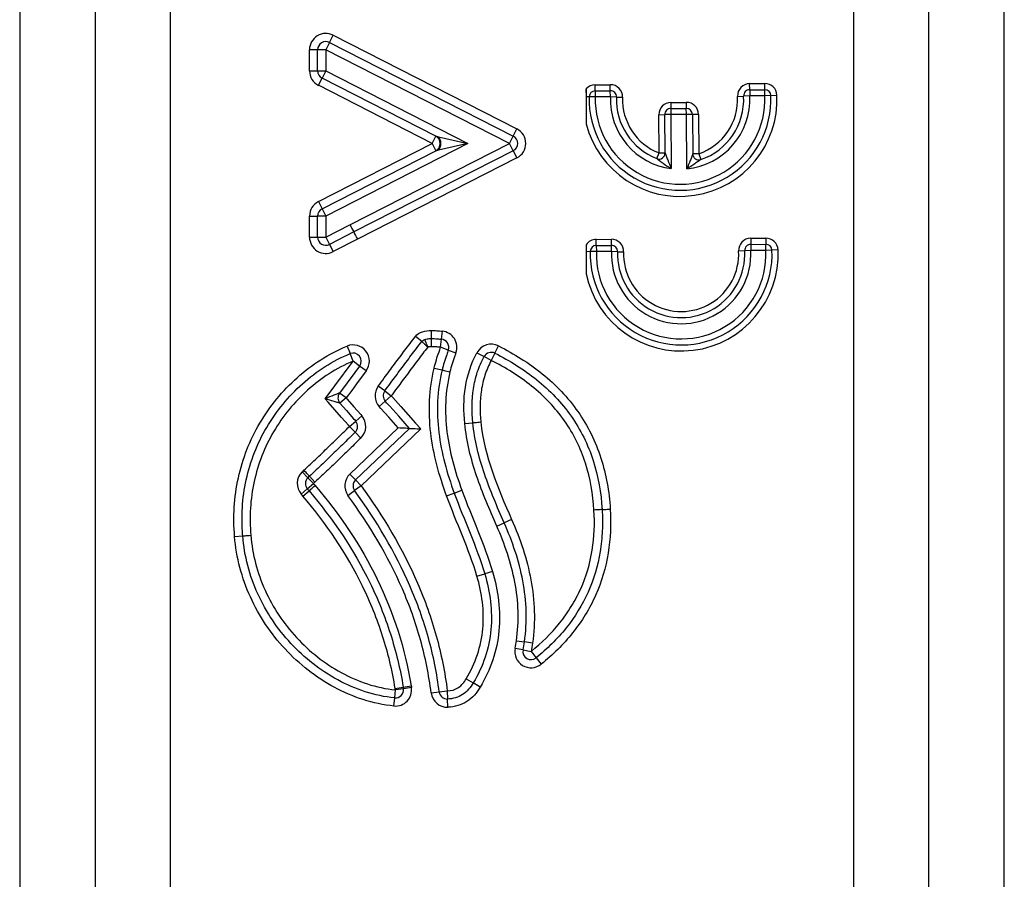
# Model space of a CAD drawing. Units: millimetres. Extents: x 75 to 4223, y 25 to 1460.
# Drawn here: x 295 to 319, y 1193 to 1214 of the extents above; entities that cross this region are included whole.
import ezdxf

# ---------------------------------------------------------------- set-up
doc = ezdxf.new("R2010")
doc.units = ezdxf.units.MM
doc.header["$LTSCALE"] = 5
doc.linetypes.add('SLD-Сплошная', pattern=[0])

msp = doc.modelspace()

# ---------------------------------------------------------------- linework, layer by layer
at = {"color": 7, "linetype": 'SLD-Сплошная'}
for p, q in [((296.523, 1278.529), (296.523, 1174.974)), ((298.377, 1174.86), (298.377, 1278.643)), ((315.199, 1278.643), (315.199, 1174.86)), ((317.053, 1174.974), (317.053, 1278.529)), ((294.661, 1261.964), (294.661, 1191.54)), ((318.916, 1191.54), (318.916, 1261.964)), ((302.291, 1213.421), (302.382, 1213.599)), ((302.382, 1213.599), (306.909, 1211.29)), ((302.291, 1213.421), (302.2, 1213.243)), ((302.291, 1213.421), (306.819, 1211.112)), ((301.8, 1212.721), (301.8, 1213.243)), ((302, 1213.243), (301.8, 1213.243)), ((302.2, 1213.243), (302, 1213.243)), ((302, 1212.721), (302, 1213.243)), ((302.2, 1213.243), (302.2, 1212.721)), ((306.728, 1210.934), (302.2, 1213.243)), ((301.8, 1212.721), (302, 1212.721)), ((302, 1212.721), (302.2, 1212.721)), ((302.018, 1212.365), (302.109, 1212.543)), ((302.2, 1212.721), (302.109, 1212.543)), ((304.912, 1211.112), (302.109, 1212.543)), ((302.2, 1212.721), (305.701, 1210.933)), ((304.821, 1210.933), (302.018, 1212.365)), ((308.616, 1212.188), (308.616, 1212.279)), ((308.837, 1212.378), (309.209, 1212.381)), ((308.838, 1212.228), (308.837, 1212.378)), ((309.21, 1212.231), (309.209, 1212.381)), ((312.642, 1212.406), (313.014, 1212.408)), ((312.643, 1212.256), (312.642, 1212.406)), ((313.015, 1212.258), (313.014, 1212.408)), ((308.689, 1212.083), (308.616, 1212.085)), ((308.839, 1212.078), (308.689, 1212.083)), ((308.838, 1212.228), (309.21, 1212.231)), ((308.838, 1212.228), (308.839, 1212.078)), ((309.211, 1212.081), (308.839, 1212.078)), ((309.211, 1212.081), (309.21, 1212.231)), ((309.361, 1212.076), (309.211, 1212.081)), ((309.361, 1212.076), (309.511, 1212.07)), ((312.344, 1212.091), (312.494, 1212.098)), ((312.644, 1212.106), (312.494, 1212.098)), ((312.643, 1212.256), (313.015, 1212.258)), ((312.643, 1212.256), (312.644, 1212.106)), ((313.016, 1212.108), (312.644, 1212.106)), ((313.016, 1212.108), (313.015, 1212.258)), ((313.166, 1212.115), (313.016, 1212.108)), ((313.166, 1212.115), (313.316, 1212.121)), ((310.701, 1211.944), (311.081, 1211.946)), ((310.701, 1211.944), (310.702, 1211.794)), ((310.702, 1211.794), (311.082, 1211.796)), ((310.702, 1211.794), (310.704, 1211.644)), ((311.081, 1211.946), (311.082, 1211.796)), ((311.084, 1211.646), (311.082, 1211.796)), ((310.404, 1211.642), (310.554, 1211.643)), ((310.41, 1210.699), (310.404, 1211.642)), ((310.704, 1211.644), (310.554, 1211.643)), ((310.56, 1210.7), (310.554, 1211.643)), ((311.084, 1211.646), (310.704, 1211.644)), ((310.704, 1211.644), (310.713, 1210.315)), ((311.234, 1211.648), (311.084, 1211.646)), ((311.093, 1210.309), (311.084, 1211.646)), ((311.384, 1211.649), (311.234, 1211.648)), ((311.234, 1211.648), (311.24, 1210.678)), ((311.384, 1211.649), (311.39, 1210.679)), ((304.821, 1210.933), (304.912, 1211.112)), ((304.978, 1211.097), (305.701, 1210.933)), ((306.728, 1210.934), (306.819, 1211.112)), ((306.819, 1211.112), (306.909, 1211.29)), ((302.018, 1209.502), (304.821, 1210.933)), ((305.701, 1210.933), (302.2, 1209.146)), ((302.797, 1208.931), (306.728, 1210.934)), ((304.821, 1210.933), (304.912, 1210.755)), ((305.701, 1210.933), (304.978, 1210.77)), ((306.819, 1210.755), (306.728, 1210.934)), ((302.109, 1209.324), (304.912, 1210.755)), ((306.819, 1210.755), (302.888, 1208.753)), ((306.909, 1210.577), (302.979, 1208.575)), ((306.819, 1210.755), (306.909, 1210.577)), ((310.356, 1210.56), (310.41, 1210.699)), ((310.41, 1210.699), (310.56, 1210.7)), ((311.39, 1210.679), (311.24, 1210.678)), ((311.39, 1210.679), (311.439, 1210.537)), ((302.018, 1209.502), (302.109, 1209.324)), ((301.8, 1209.146), (302, 1209.146)), ((301.8, 1208.625), (301.8, 1209.146)), ((302.2, 1209.146), (302, 1209.146)), ((302, 1208.625), (302, 1209.146)), ((302.109, 1209.324), (302.2, 1209.146)), ((302.2, 1209.146), (302.2, 1208.625)), ((302.2, 1208.625), (302.797, 1208.931)), ((302.888, 1208.753), (302.291, 1208.447)), ((301.8, 1208.625), (302, 1208.625)), ((302, 1208.625), (302.2, 1208.625)), ((302.2, 1208.625), (302.291, 1208.447)), ((302.291, 1208.447), (302.382, 1208.269)), ((302.979, 1208.575), (302.382, 1208.269)), ((308.864, 1208.57), (309.236, 1208.573)), ((308.865, 1208.42), (308.864, 1208.57)), ((308.865, 1208.42), (309.237, 1208.423)), ((308.865, 1208.42), (308.866, 1208.271)), ((309.237, 1208.423), (309.236, 1208.573)), ((309.238, 1208.273), (309.237, 1208.423)), ((312.669, 1208.598), (313.041, 1208.6)), ((312.669, 1208.598), (312.67, 1208.448)), ((312.67, 1208.448), (313.042, 1208.45)), ((312.67, 1208.448), (312.671, 1208.298)), ((313.041, 1208.6), (313.042, 1208.45)), ((313.043, 1208.3), (313.042, 1208.45)), ((308.616, 1208.278), (308.716, 1208.275)), ((308.866, 1208.271), (308.716, 1208.275)), ((309.238, 1208.273), (308.866, 1208.271)), ((309.388, 1208.268), (309.238, 1208.273)), ((309.388, 1208.268), (309.538, 1208.262)), ((312.521, 1208.29), (312.372, 1208.283)), ((312.671, 1208.298), (312.521, 1208.29)), ((313.043, 1208.3), (312.671, 1208.298)), ((313.193, 1208.307), (313.043, 1208.3)), ((313.343, 1208.313), (313.193, 1208.307)), ((304.798, 1206.328), (304.796, 1206.128)), ((305.051, 1206.11), (305.073, 1206.309)), ((305.03, 1205.912), (305.051, 1206.11)), ((302.724, 1205.942), (302.8, 1205.756)), ((302.875, 1205.571), (302.8, 1205.756)), ((305.219, 1205.845), (305.03, 1205.912)), ((305.219, 1205.845), (305.407, 1205.779)), ((305.925, 1205.778), (306.101, 1205.683)), ((306.367, 1205.767), (306.277, 1205.589)), ((306.367, 1205.767), (306.456, 1205.946)), ((303.035, 1205.452), (302.875, 1205.571)), ((306.277, 1205.589), (306.101, 1205.683)), ((303.196, 1205.333), (303.035, 1205.452)), ((304.87, 1205.401), (305.064, 1205.354)), ((302.701, 1204.667), (302.54, 1204.786)), ((303.653, 1204.837), (303.492, 1204.956)), ((303.653, 1204.837), (303.814, 1204.718)), ((302.701, 1204.667), (302.551, 1204.535)), ((303.664, 1204.584), (303.515, 1204.451)), ((303.814, 1204.718), (303.664, 1204.584)), ((302.786, 1203.964), (302.937, 1204.096)), ((302.937, 1204.096), (303.087, 1204.228)), ((305.624, 1204.035), (305.823, 1204.055)), ((302.926, 1203.82), (302.786, 1203.964)), ((302.795, 1202.79), (303.985, 1203.926)), ((302.926, 1203.82), (303.065, 1203.677)), ((302.933, 1202.646), (304.263, 1203.914)), ((304.541, 1203.903), (303.071, 1202.501)), ((301.621, 1202.845), (301.759, 1202.7)), ((301.759, 1202.7), (301.897, 1202.556)), ((301.798, 1202.737), (301.934, 1202.59)), ((302.795, 1202.79), (302.933, 1202.646)), ((302.933, 1202.646), (303.071, 1202.501)), ((301.595, 1202.293), (301.746, 1202.424)), ((301.635, 1202.247), (301.788, 1202.377)), ((301.746, 1202.424), (301.897, 1202.556)), ((302.747, 1202.266), (302.909, 1202.383)), ((303.071, 1202.501), (302.909, 1202.383)), ((305.365, 1202.322), (305.553, 1202.391)), ((305.177, 1202.254), (305.365, 1202.322)), ((306.779, 1201.67), (306.596, 1201.589)), ((306.413, 1201.509), (306.596, 1201.589)), ((299.955, 1201.251), (300.155, 1201.267)), ((306.308, 1200.39), (306.116, 1200.333)), ((305.924, 1200.276), (306.116, 1200.333)), ((307.061, 1198.459), (306.864, 1198.498)), ((306.897, 1198.686), (307.095, 1198.658)), ((307.061, 1198.459), (307.257, 1198.42)), ((307.293, 1198.629), (307.095, 1198.658)), ((307.257, 1198.42), (307.383, 1198.264)), ((307.383, 1198.264), (307.509, 1198.109)), ((305.662, 1197.751), (305.834, 1197.648)), ((303.911, 1197.512), (304.108, 1197.545)), ((304.114, 1197.504), (303.916, 1197.477)), ((304.108, 1197.545), (304.305, 1197.577)), ((304.312, 1197.53), (304.114, 1197.504)), ((306.006, 1197.546), (305.834, 1197.648)), ((303.88, 1197.078), (303.898, 1197.278)), ((303.898, 1197.278), (303.916, 1197.477)), ((304.797, 1197.399), (304.995, 1197.424)), ((304.995, 1197.424), (305.194, 1197.449)), ((305.194, 1197.449), (305.202, 1197.249)), ((305.21, 1197.049), (305.202, 1197.249))]:
    msp.add_line(p, q, dxfattribs=at)
at = {"color": 7, "linetype": 'SLD-Сплошная', "flags": 128}
for points in [[(302.187, 1204.646), (302.425, 1204.967), (302.875, 1205.571)], [(303.035, 1205.452), (302.914, 1205.289), (302.54, 1204.786)], [(303.196, 1205.333), (302.957, 1205.011), (302.839, 1204.852), (302.701, 1204.667)], [(305.064, 1205.354), (305.068, 1205.353), (305.079, 1205.35), (305.097, 1205.346), (305.121, 1205.34), (305.151, 1205.333), (305.184, 1205.325), (305.221, 1205.316), (305.259, 1205.307)], [(302.786, 1203.964), (302.763, 1203.991), (302.592, 1204.185), (302.427, 1204.372), (302.263, 1204.559), (302.187, 1204.646)], [(302.551, 1204.535), (302.708, 1204.356), (302.885, 1204.154), (302.913, 1204.123), (302.937, 1204.096)], [(302.701, 1204.667), (302.728, 1204.636), (302.892, 1204.449), (303.063, 1204.255), (303.087, 1204.228)], [(304.263, 1203.914), (303.997, 1204.213), (303.776, 1204.459), (303.705, 1204.539), (303.664, 1204.584)], [(303.814, 1204.718), (303.854, 1204.673), (304.048, 1204.455), (304.412, 1204.048), (304.541, 1203.903)], [(303.985, 1203.926), (303.75, 1204.189), (303.556, 1204.406), (303.515, 1204.451)], [(305.823, 1204.055), (305.827, 1204.055), (305.838, 1204.056), (305.856, 1204.058), (305.881, 1204.06), (305.911, 1204.063), (305.946, 1204.067), (305.983, 1204.071), (306.022, 1204.075)], [(301.798, 1202.737), (301.795, 1202.739), (301.787, 1202.748), (301.775, 1202.761), (301.758, 1202.78), (301.737, 1202.802), (301.714, 1202.827), (301.688, 1202.855), (301.662, 1202.883)], [(301.788, 1202.377), (301.791, 1202.379), (301.799, 1202.386), (301.813, 1202.398), (301.832, 1202.415), (301.855, 1202.434), (301.882, 1202.457), (301.91, 1202.481), (301.94, 1202.506)], [(309.008, 1201.916), (309.004, 1201.915), (308.993, 1201.915), (308.974, 1201.914), (308.95, 1201.912), (308.919, 1201.91), (308.885, 1201.908), (308.847, 1201.906), (308.808, 1201.904)], [(309.008, 1201.916), (309.012, 1201.916), (309.023, 1201.917), (309.042, 1201.918), (309.067, 1201.919), (309.097, 1201.921), (309.131, 1201.923), (309.169, 1201.925), (309.208, 1201.928)], [(300.155, 1201.267), (300.158, 1201.268), (300.17, 1201.269), (300.188, 1201.27), (300.213, 1201.272), (300.243, 1201.275), (300.278, 1201.278), (300.315, 1201.281), (300.354, 1201.284)]]:
    msp.add_lwpolyline(points, dxfattribs=at)
at = {"color": 7, "linetype": 'SLD-Сплошная'}
for centre, radius, start, end in [((302.2, 1213.243), 0.4, 62.9779, 180), ((302.2, 1213.243), 0.2, 62.9779, 180), ((302.2, 1212.721), 0.4, 180, 242.9515), ((302.2, 1212.721), 0.2, 180, 242.9515), ((308.839, 1212.078), 0.3, 90.4103, 138.0355), ((309.211, 1212.081), 0.3, 357.9416, 90.4103), ((312.644, 1212.106), 0.3, 90.4103, 182.879), ((313.016, 1212.108), 0.3, 2.4394, 90.4103), ((310.928, 1212.019), 2.39, 194.6561, 2.4394), ((310.928, 1212.019), 2.24, 178.3812, 2.4394), ((308.839, 1212.078), 0.15, 90.4103, 178.3812), ((310.928, 1212.019), 2.09, 178.3812, 2.4394), ((309.211, 1212.081), 0.15, 357.9416, 90.4103), ((310.928, 1212.019), 1.718, 177.9416, 262.809), ((310.928, 1212.019), 1.568, 177.9416, 248.5818), ((310.928, 1212.019), 1.418, 177.9416, 248.5818), ((310.928, 1212.019), 1.718, 275.5111, 2.879), ((310.928, 1212.019), 1.418, 289.0299, 2.879), ((310.928, 1212.019), 1.568, 289.0299, 2.879), ((312.644, 1212.106), 0.15, 90.4103, 182.879), ((313.016, 1212.108), 0.15, 2.4394, 90.4103), ((310.704, 1211.644), 0.3, 90.4103, 180.4103), ((310.704, 1211.644), 0.15, 90.4103, 180.4103), ((311.084, 1211.646), 0.3, 0.4103, 90.4103), ((311.084, 1211.646), 0.15, 0.4103, 90.4103), ((306.728, 1210.934), 0.2, 296.9977, 62.9779), ((306.728, 1210.934), 0.4, 296.9977, 62.9779), ((310.41, 1210.699), 0.15, 248.5818, 0.4103), ((311.39, 1210.679), 0.15, 180.4103, 289.0299), ((302.2, 1209.146), 0.4, 117.0452, 180), ((302.2, 1209.146), 0.2, 117.0452, 180), ((324.512, 1219.938), 24.345, 206.8801, 207.3508), ((324.626, 1219.715), 24.345, 206.7624, 207.2331), ((302.2, 1208.625), 0.4, 180, 297.1154), ((302.2, 1208.625), 0.2, 180, 297.1154), ((308.866, 1208.271), 0.3, 90.4103, 146.559), ((308.866, 1208.271), 0.15, 90.4103, 178.3812), ((309.238, 1208.273), 0.3, 357.9416, 90.4103), ((309.238, 1208.273), 0.15, 357.9416, 90.4103), ((312.671, 1208.298), 0.3, 90.4103, 182.879), ((312.671, 1208.298), 0.15, 90.4103, 182.879), ((313.043, 1208.3), 0.3, 2.4394, 90.4103), ((313.043, 1208.3), 0.15, 2.4394, 90.4103), ((310.955, 1208.211), 2.39, 191.799, 2.4394), ((310.955, 1208.211), 2.24, 178.3812, 2.4394), ((310.955, 1208.211), 2.09, 178.3812, 2.4394), ((310.955, 1208.211), 1.718, 177.9416, 2.879), ((310.955, 1208.211), 1.568, 177.9416, 2.879), ((310.955, 1208.211), 1.418, 177.9416, 2.879), ((305.03, 1205.912), 0.4, 340.6754, 83.8524), ((302.875, 1205.571), 0.4, 323.3716, 112.1025), ((223.03, 1100.924), 133.046, 52.20405, 52.29018), ((305.03, 1205.912), 0.2, 340.6754, 83.8524), ((306.277, 1205.589), 0.4, 63.3411, 151.6713), ((302.875, 1205.571), 0.2, 323.3716, 112.1025), ((306.277, 1205.589), 0.2, 63.3411, 151.6713), ((302.701, 1204.667), 0.2, 143.3693, 221.3343), ((303.814, 1204.718), 0.4, 143.4706, 221.7798), ((303.814, 1204.718), 0.2, 143.4706, 221.7798), ((302.786, 1203.964), 0.2, 314.1286, 41.3377), ((302.786, 1203.964), 0.4, 314.1286, 41.3377), ((301.897, 1202.556), 0.4, 133.6559, 221.003), ((301.897, 1202.556), 0.2, 133.6559, 221.003), ((303.071, 1202.501), 0.4, 133.6404, 215.9881), ((303.071, 1202.501), 0.2, 133.6404, 215.9881), ((307.257, 1198.42), 0.4, 168.6553, 309.0647), ((307.257, 1198.42), 0.2, 168.6553, 309.0647), ((303.916, 1197.477), 0.4, 264.8853, 7.6974), ((303.916, 1197.477), 0.2, 264.8853, 7.6974), ((305.194, 1197.449), 0.4, 187.0923, 272.317), ((305.194, 1197.449), 0.2, 187.0923, 272.317)]:
    msp.add_arc(centre, radius, start, end, dxfattribs=at)
for points in [[(308.616, 1212.279), (308.616, 1212.214), (308.616, 1212.15), (308.616, 1212.085)], [(308.616, 1208.436), (308.616, 1208.383), (308.616, 1208.33), (308.616, 1208.278)], [(304.567, 1206.057), (304.583, 1206.077), (304.607, 1206.092), (304.637, 1206.103)], [(306.022, 1204.075), (306.107, 1203.223), (306.439, 1202.444), (306.779, 1201.67)], [(301.621, 1202.845), (301.635, 1202.858), (301.648, 1202.871), (301.662, 1202.883)], [(301.934, 1202.59), (301.922, 1202.579), (301.909, 1202.567), (301.897, 1202.556)], [(301.746, 1202.424), (301.76, 1202.409), (301.774, 1202.393), (301.788, 1202.377)], [(301.897, 1202.556), (301.912, 1202.539), (301.926, 1202.523), (301.94, 1202.506)], [(305.553, 1202.391), (305.797, 1201.721), (306.105, 1201.075), (306.308, 1200.39)], [(301.635, 1202.247), (301.622, 1202.262), (301.609, 1202.278), (301.595, 1202.293)], [(305.924, 1200.276), (305.724, 1200.954), (305.418, 1201.592), (305.177, 1202.254)], [(305.365, 1202.322), (305.607, 1201.656), (305.914, 1201.014), (306.116, 1200.333)], [(307.061, 1198.459), (307.074, 1198.525), (307.086, 1198.591), (307.095, 1198.658)], [(307.293, 1198.629), (307.283, 1198.559), (307.271, 1198.489), (307.257, 1198.42)], [(303.916, 1197.477), (303.914, 1197.489), (303.913, 1197.5), (303.911, 1197.512)], [(304.305, 1197.577), (304.308, 1197.562), (304.31, 1197.546), (304.312, 1197.53)]]:
    msp.add_open_spline(points, degree=3, dxfattribs=at)
for points, knots in [([(308.616, 1212.085), (308.616, 1211.973), (308.616, 1211.861), (308.616, 1211.638), (308.616, 1211.526), (308.616, 1211.415)], [0, 0, 0, 0, 0.5, 0.5, 1, 1, 1, 1]), ([(304.912, 1211.112), (304.913, 1211.111), (304.915, 1211.111), (304.93, 1211.108), (304.951, 1211.103), (304.968, 1211.099), (304.978, 1211.097)], [0, 0, 0, 0, 0.204994, 0.431458, 0.681662, 1, 1, 1, 1]), ([(304.912, 1210.755), (304.977, 1210.789), (305.021, 1210.86), (305.021, 1211.007), (304.977, 1211.078), (304.912, 1211.112)], [0, 0, 0, 0, 0.5, 0.5, 1, 1, 1, 1]), ([(304.978, 1210.77), (304.997, 1210.789), (305.012, 1210.813), (305.033, 1210.87), (305.039, 1210.902), (305.039, 1210.965), (305.033, 1210.997), (305.012, 1211.054), (304.997, 1211.078), (304.978, 1211.097)], [0, 0, 0, 0, 0.25, 0.25, 0.5, 0.5, 0.75, 0.75, 1, 1, 1, 1]), ([(304.978, 1210.77), (304.968, 1210.768), (304.951, 1210.764), (304.93, 1210.759), (304.915, 1210.756), (304.913, 1210.755), (304.912, 1210.755)], [0, 0, 0, 0, 0.3182937, 0.5685403, 0.7949841, 1, 1, 1, 1]), ([(310.56, 1210.7), (310.56, 1210.7), (310.564, 1210.689), (310.574, 1210.662), (310.58, 1210.646), (310.597, 1210.597), (310.61, 1210.562), (310.652, 1210.457), (310.681, 1210.386), (310.713, 1210.315)], [0, 0, 0, 0, 0.125, 0.125, 0.25, 0.25, 0.5, 0.5, 1, 1, 1, 1]), ([(311.24, 1210.678), (311.24, 1210.678), (311.237, 1210.667), (311.228, 1210.642), (311.222, 1210.627), (311.205, 1210.581), (311.193, 1210.547), (311.153, 1210.446), (311.124, 1210.378), (311.093, 1210.309)], [0, 0, 0, 0, 0.125, 0.125, 0.25, 0.25, 0.5, 0.5, 1, 1, 1, 1]), ([(310.356, 1210.56), (310.356, 1210.56), (310.367, 1210.551), (310.391, 1210.532), (310.405, 1210.521), (310.449, 1210.489), (310.48, 1210.466), (310.576, 1210.399), (310.644, 1210.356), (310.713, 1210.315)], [0, 0, 0, 0, 0.125, 0.125, 0.25, 0.25, 0.5, 0.5, 1, 1, 1, 1]), ([(311.439, 1210.537), (311.439, 1210.537), (311.429, 1210.529), (311.406, 1210.512), (311.392, 1210.502), (311.35, 1210.472), (311.32, 1210.451), (311.226, 1210.389), (311.16, 1210.348), (311.093, 1210.309)], [0, 0, 0, 0, 0.125, 0.125, 0.25, 0.25, 0.5, 0.5, 1, 1, 1, 1]), ([(308.616, 1208.278), (308.616, 1208.185), (308.616, 1208.093), (308.616, 1207.908), (308.616, 1207.815), (308.616, 1207.723)], [0, 0, 0, 0, 0.5, 0.5, 1, 1, 1, 1]), ([(304.409, 1206.179), (304.454, 1206.237), (304.518, 1206.274), (304.654, 1206.319), (304.726, 1206.329), (304.798, 1206.328)], [0, 0, 0, 0, 0.5, 0.5, 1, 1, 1, 1]), ([(304.798, 1206.328), (304.845, 1206.328), (304.892, 1206.325), (304.938, 1206.322), (304.983, 1206.318), (305.028, 1206.314), (305.073, 1206.309)], [0, 0, 0, 0, 0.0001402201, 0.0001402201, 0.0001402201, 0.0002751841, 0.0002751841, 0.0002751841, 0.0002751841]), ([(303.492, 1204.956), (303.542, 1205.023), (303.592, 1205.09), (303.642, 1205.158), (303.726, 1205.272), (303.811, 1205.386), (303.895, 1205.5), (303.98, 1205.614), (304.065, 1205.728), (304.151, 1205.841), (304.236, 1205.954), (304.322, 1206.067), (304.409, 1206.179)], [0, 0, 0, 0, 0.000251188, 0.000251188, 0.000251188, 0.000677155, 0.000677155, 0.000677155, 0.001103128, 0.001103128, 0.001103128, 0.001529108, 0.001529108, 0.001529108, 0.001529108]), ([(303.653, 1204.837), (303.701, 1204.902), (303.749, 1204.967), (303.797, 1205.032), (303.882, 1205.146), (303.966, 1205.26), (304.051, 1205.374), (304.136, 1205.489), (304.221, 1205.603), (304.307, 1205.717), (304.393, 1205.83), (304.48, 1205.944), (304.567, 1206.057)], [0.000162831, 0.000162831, 0.000162831, 0.000162831, 0.000405341, 0.000405341, 0.000405341, 0.000831811, 0.000831811, 0.000831811, 0.001259248, 0.001259248, 0.001259248, 0.001687669, 0.001687669, 0.001687669, 0.001687669]), ([(304.567, 1206.057), (304.567, 1206.057), (304.568, 1206.056), (304.573, 1206.052), (304.576, 1206.049), (304.584, 1206.041), (304.589, 1206.036), (304.6, 1206.026), (304.606, 1206.019), (304.62, 1206.006), (304.627, 1205.999), (304.642, 1205.984), (304.65, 1205.976), (304.667, 1205.96), (304.675, 1205.951), (304.693, 1205.934), (304.703, 1205.926), (304.712, 1205.917)], [0, 0, 0, 0, 0.12709, 0.12709, 0.254181, 0.254181, 0.379996, 0.379996, 0.50581, 0.50581, 0.63041, 0.63041, 0.75501, 0.75501, 0.877505, 0.877505, 1, 1, 1, 1]), ([(304.637, 1206.103), (304.658, 1206.111), (304.679, 1206.116), (304.701, 1206.12), (304.733, 1206.126), (304.764, 1206.128), (304.796, 1206.128)], [0, 0, 0, 0, 0.0000669746, 0.0000669746, 0.0000669746, 0.0001619626, 0.0001619626, 0.0001619626, 0.0001619626]), ([(304.637, 1206.103), (304.637, 1206.102), (304.638, 1206.1), (304.642, 1206.089), (304.647, 1206.076), (304.652, 1206.063), (304.659, 1206.046), (304.669, 1206.023), (304.682, 1205.989), (304.697, 1205.954), (304.707, 1205.93), (304.712, 1205.917)], [0, 0, 0, 0, 0.139104, 0.257438, 0.354971, 0.431678, 0.487538, 0.62157, 0.744456, 0.872712, 1, 1, 1, 1]), ([(304.796, 1206.128), (304.796, 1206.128), (304.796, 1206.107), (304.795, 1206.033), (304.794, 1205.98), (304.794, 1205.928)], [0, 0, 0, 0, 0.5, 0.5, 1, 1, 1, 1]), ([(304.796, 1206.128), (304.796, 1206.128), (304.796, 1206.128), (304.796, 1206.128), (304.848, 1206.128), (304.899, 1206.125), (304.95, 1206.12), (304.984, 1206.117), (305.018, 1206.114), (305.051, 1206.11)], [-0.00000006, -0.00000006, -0.00000006, -0.00000006, 0, 0, 0, 0.0001545842, 0.0001545842, 0.0001545842, 0.0002558683, 0.0002558683, 0.0002558683, 0.0002558683]), ([(299.955, 1201.251), (299.915, 1201.738), (299.942, 1202.22), (300.099, 1202.934), (300.17, 1203.168), (300.347, 1203.618), (300.452, 1203.835), (300.698, 1204.252), (300.84, 1204.454), (301.147, 1204.828), (301.315, 1205.003), (301.676, 1205.325), (301.872, 1205.474), (302.282, 1205.736), (302.497, 1205.85), (302.724, 1205.942)], [0, 0, 0, 0, 0.25, 0.25, 0.375, 0.375, 0.5, 0.5, 0.625, 0.625, 0.75, 0.75, 0.875, 0.875, 1, 1, 1, 1]), ([(300.155, 1201.267), (300.145, 1201.382), (300.139, 1201.5), (300.136, 1201.732), (300.139, 1201.848), (300.16, 1202.194), (300.192, 1202.423), (300.291, 1202.878), (300.359, 1203.103), (300.528, 1203.533), (300.629, 1203.74), (300.864, 1204.14), (301, 1204.334), (301.294, 1204.692), (301.454, 1204.859), (301.799, 1205.168), (301.987, 1205.311), (302.379, 1205.561), (302.584, 1205.669), (302.8, 1205.756)], [0, 0, 0, 0, 0.0625, 0.0625, 0.125, 0.125, 0.25, 0.25, 0.375, 0.375, 0.5, 0.5, 0.625, 0.625, 0.75, 0.75, 0.875, 0.875, 1, 1, 1, 1]), ([(304.712, 1205.917), (304.63, 1205.811), (304.548, 1205.704), (304.467, 1205.596), (304.381, 1205.483), (304.296, 1205.369), (304.212, 1205.255), (304.127, 1205.141), (304.042, 1205.027), (303.958, 1204.913), (303.91, 1204.848), (303.862, 1204.783), (303.814, 1204.718)], [0.000021788, 0.000021788, 0.000021788, 0.000021788, 0.000425976, 0.000425976, 0.000425976, 0.000851943, 0.000851943, 0.000851943, 0.001277905, 0.001277905, 0.001277905, 0.001520548, 0.001520548, 0.001520548, 0.001520548]), ([(304.794, 1205.928), (304.785, 1205.928), (304.776, 1205.928), (304.767, 1205.927), (304.757, 1205.926), (304.747, 1205.925), (304.737, 1205.923), (304.729, 1205.922), (304.72, 1205.92), (304.712, 1205.917)], [0, 0, 0, 0, 0.00002660719, 0.00002660719, 0.00002660719, 0.00005701011, 0.00005701011, 0.00005701011, 0.00008257161, 0.00008257161, 0.00008257161, 0.00008257161]), ([(305.03, 1205.912), (304.998, 1205.915), (304.966, 1205.918), (304.934, 1205.921), (304.887, 1205.925), (304.84, 1205.928), (304.794, 1205.928)], [0, 0, 0, 0, 0.0000965495, 0.0000965495, 0.0000965495, 0.0002368057, 0.0002368057, 0.0002368057, 0.0002368057]), ([(304.87, 1205.401), (304.886, 1205.468), (304.905, 1205.534), (304.925, 1205.6), (304.945, 1205.666), (304.967, 1205.731), (304.99, 1205.797), (305.003, 1205.835), (305.016, 1205.873), (305.03, 1205.912)], [0, 0, 0, 0, 0.0002070231, 0.0002070231, 0.0002070231, 0.0004139106, 0.0004139106, 0.0004139106, 0.0005355906, 0.0005355906, 0.0005355906, 0.0005355906]), ([(305.219, 1205.845), (305.205, 1205.807), (305.192, 1205.769), (305.179, 1205.731), (305.157, 1205.668), (305.136, 1205.605), (305.116, 1205.541), (305.097, 1205.479), (305.079, 1205.417), (305.064, 1205.354)], [0.0002511471, 0.0002511471, 0.0002511471, 0.0002511471, 0.0003718682, 0.0003718682, 0.0003718682, 0.0005721549, 0.0005721549, 0.0005721549, 0.00076646, 0.00076646, 0.00076646, 0.00076646]), ([(305.407, 1205.779), (305.398, 1205.754), (305.389, 1205.728), (305.381, 1205.703), (305.358, 1205.638), (305.336, 1205.573), (305.315, 1205.507), (305.294, 1205.441), (305.275, 1205.375), (305.259, 1205.307)], [0, 0, 0, 0, 0.000080805, 0.000080805, 0.000080805, 0.0002877534, 0.0002877534, 0.0002877534, 0.0004948932, 0.0004948932, 0.0004948932, 0.0004948932]), ([(305.624, 1204.035), (305.594, 1204.334), (305.593, 1204.636), (305.687, 1205.228), (305.782, 1205.513), (305.925, 1205.778)], [0, 0, 0, 0, 0.5, 0.5, 1, 1, 1, 1]), ([(306.367, 1205.767), (306.735, 1205.582), (307.083, 1205.366), (307.718, 1204.855), (308.008, 1204.553), (308.359, 1204.054), (308.463, 1203.879), (308.645, 1203.513), (308.724, 1203.32), (308.913, 1202.734), (308.983, 1202.328), (309.008, 1201.916)], [0, 0, 0, 0, 0.25, 0.25, 0.5, 0.5, 0.625, 0.625, 0.75, 0.75, 1, 1, 1, 1]), ([(306.456, 1205.946), (306.841, 1205.753), (307.204, 1205.527), (307.865, 1204.992), (308.167, 1204.676), (308.532, 1204.154), (308.641, 1203.972), (308.831, 1203.589), (308.912, 1203.388), (309.109, 1202.778), (309.182, 1202.358), (309.208, 1201.928)], [0, 0, 0, 0, 0.25, 0.25, 0.5, 0.5, 0.625, 0.625, 0.75, 0.75, 1, 1, 1, 1]), ([(302.875, 1205.571), (302.667, 1205.487), (302.471, 1205.383), (302.097, 1205.143), (301.919, 1205.007), (301.59, 1204.711), (301.437, 1204.552), (301.157, 1204.21), (301.028, 1204.025), (300.805, 1203.644), (300.708, 1203.445), (300.548, 1203.035), (300.483, 1202.821), (300.341, 1202.169), (300.317, 1201.729), (300.354, 1201.284)], [0, 0, 0, 0, 0.125, 0.125, 0.25, 0.25, 0.375, 0.375, 0.5, 0.5, 0.625, 0.625, 0.75, 0.75, 1, 1, 1, 1]), ([(305.823, 1204.055), (305.795, 1204.334), (305.794, 1204.618), (305.858, 1205.03), (305.89, 1205.165), (305.978, 1205.43), (306.034, 1205.56), (306.101, 1205.683)], [0, 0, 0, 0, 0.5, 0.5, 0.75, 0.75, 1, 1, 1, 1]), ([(306.277, 1205.589), (306.215, 1205.473), (306.163, 1205.352), (306.082, 1205.107), (306.052, 1204.981), (305.994, 1204.598), (305.996, 1204.334), (306.022, 1204.075)], [0, 0, 0, 0, 0.25, 0.25, 0.5, 0.5, 1, 1, 1, 1]), ([(308.808, 1201.904), (308.785, 1202.298), (308.719, 1202.682), (308.539, 1203.242), (308.465, 1203.427), (308.291, 1203.777), (308.192, 1203.944), (307.856, 1204.422), (307.578, 1204.711), (306.965, 1205.204), (306.63, 1205.411), (306.277, 1205.589)], [0, 0, 0, 0, 0.25, 0.25, 0.375, 0.375, 0.5, 0.5, 0.75, 0.75, 1, 1, 1, 1]), ([(305.177, 1202.254), (304.993, 1202.757), (304.85, 1203.271), (304.723, 1204.337), (304.745, 1204.878), (304.87, 1205.401)], [0, 0, 0, 0, 0.5, 0.5, 1, 1, 1, 1]), ([(305.064, 1205.354), (305.004, 1205.103), (304.968, 1204.847), (304.944, 1204.33), (304.955, 1204.072), (305.049, 1203.302), (305.188, 1202.807), (305.365, 1202.322)], [0, 0, 0, 0, 0.25, 0.25, 0.5, 0.5, 1, 1, 1, 1]), ([(305.259, 1205.307), (305.143, 1204.823), (305.125, 1204.322), (305.248, 1203.335), (305.383, 1202.857), (305.553, 1202.391)], [0, 0, 0, 0, 0.5, 0.5, 1, 1, 1, 1]), ([(302.54, 1204.786), (302.54, 1204.786), (302.519, 1204.778), (302.465, 1204.756), (302.433, 1204.743), (302.332, 1204.703), (302.26, 1204.675), (302.187, 1204.646)], [0, 0, 0, 0, 0.25, 0.25, 0.5, 0.5, 1, 1, 1, 1]), ([(302.551, 1204.535), (302.551, 1204.535), (302.528, 1204.541), (302.473, 1204.558), (302.44, 1204.568), (302.336, 1204.6), (302.262, 1204.623), (302.187, 1204.646)], [0, 0, 0, 0, 0.25, 0.25, 0.5, 0.5, 1, 1, 1, 1]), ([(306.413, 1201.509), (306.235, 1201.915), (306.059, 1202.323), (305.775, 1203.163), (305.668, 1203.592), (305.624, 1204.035)], [0, 0, 0, 0, 0.5, 0.5, 1, 1, 1, 1]), ([(306.596, 1201.589), (306.422, 1201.986), (306.25, 1202.384), (305.971, 1203.204), (305.866, 1203.623), (305.823, 1204.055)], [0, 0, 0, 0, 0.5, 0.5, 1, 1, 1, 1]), ([(301.662, 1202.883), (301.771, 1202.985), (301.879, 1203.087), (301.987, 1203.19), (302.095, 1203.294), (302.203, 1203.397), (302.31, 1203.501), (302.417, 1203.605), (302.524, 1203.709), (302.631, 1203.813), (302.683, 1203.864), (302.735, 1203.914), (302.786, 1203.964)], [0, 0, 0, 0, 0.000447956, 0.000447956, 0.000447956, 0.000895917, 0.000895917, 0.000895917, 0.001343872, 0.001343872, 0.001343872, 0.001559951, 0.001559951, 0.001559951, 0.001559951]), ([(302.926, 1203.82), (302.874, 1203.77), (302.822, 1203.72), (302.771, 1203.67), (302.664, 1203.566), (302.557, 1203.462), (302.449, 1203.358), (302.342, 1203.253), (302.234, 1203.149), (302.126, 1203.046), (302.017, 1202.942), (301.908, 1202.839), (301.798, 1202.737)], [0.00019048, 0.00019048, 0.00019048, 0.00019048, 0.000406318, 0.000406318, 0.000406318, 0.000854607, 0.000854607, 0.000854607, 0.001304076, 0.001304076, 0.001304076, 0.001754759, 0.001754759, 0.001754759, 0.001754759]), ([(304.263, 1203.914), (304.263, 1203.914), (304.219, 1203.916), (304.111, 1203.92), (304.048, 1203.923), (303.985, 1203.926)], [0, 0, 0, 0, 0.5, 0.5, 1, 1, 1, 1]), ([(304.263, 1203.914), (304.263, 1203.914), (304.307, 1203.913), (304.415, 1203.908), (304.479, 1203.906), (304.541, 1203.903)], [0, 0, 0, 0, 0.5, 0.5, 1, 1, 1, 1]), ([(303.065, 1203.677), (303.011, 1203.625), (302.957, 1203.572), (302.904, 1203.52), (302.797, 1203.416), (302.69, 1203.312), (302.583, 1203.208), (302.475, 1203.104), (302.368, 1203.001), (302.26, 1202.897), (302.152, 1202.794), (302.043, 1202.692), (301.934, 1202.59)], [0, 0, 0, 0, 0.00022466, 0.00022466, 0.00022466, 0.000672622, 0.000672622, 0.000672622, 0.001120589, 0.001120589, 0.001120589, 0.001568586, 0.001568586, 0.001568586, 0.001568586]), ([(301.798, 1202.737), (301.798, 1202.737), (301.798, 1202.737), (301.798, 1202.737), (301.785, 1202.725), (301.772, 1202.713), (301.759, 1202.7)], [-0.00000006, -0.00000006, -0.00000006, -0.00000006, 0, 0, 0, 0.00005279972, 0.00005279972, 0.00005279972, 0.00005279972]), ([(301.788, 1202.377), (302.376, 1201.687), (302.889, 1200.931), (303.485, 1199.709), (303.654, 1199.288), (303.928, 1198.431), (304.034, 1197.993), (304.108, 1197.545)], [0, 0, 0, 0, 0.5, 0.5, 0.75, 0.75, 1, 1, 1, 1]), ([(301.94, 1202.506), (302.541, 1201.802), (303.063, 1201.032), (303.874, 1199.367), (304.154, 1198.491), (304.305, 1197.577)], [0, 0, 0, 0, 0.5, 0.5, 1, 1, 1, 1]), ([(304.995, 1197.424), (304.939, 1197.875), (304.849, 1198.321), (304.607, 1199.191), (304.455, 1199.617), (303.912, 1200.867), (303.443, 1201.649), (302.909, 1202.383)], [0, 0, 0, 0, 0.25, 0.25, 0.5, 0.5, 1, 1, 1, 1]), ([(303.071, 1202.501), (303.615, 1201.752), (304.092, 1200.956), (304.644, 1199.682), (304.799, 1199.249), (305.045, 1198.363), (305.136, 1197.908), (305.194, 1197.449)], [0, 0, 0, 0, 0.5, 0.5, 0.75, 0.75, 1, 1, 1, 1]), ([(303.911, 1197.512), (303.838, 1197.951), (303.735, 1198.381), (303.466, 1199.221), (303.3, 1199.633), (302.715, 1200.831), (302.213, 1201.57), (301.635, 1202.247)], [0, 0, 0, 0, 0.25, 0.25, 0.5, 0.5, 1, 1, 1, 1]), ([(304.797, 1197.399), (304.741, 1197.842), (304.653, 1198.28), (304.415, 1199.133), (304.266, 1199.551), (303.732, 1200.778), (303.271, 1201.544), (302.747, 1202.266)], [0, 0, 0, 0, 0.25, 0.25, 0.5, 0.5, 1, 1, 1, 1]), ([(307.257, 1198.42), (307.516, 1198.63), (307.753, 1198.862), (308.065, 1199.251), (308.162, 1199.388), (308.336, 1199.669), (308.413, 1199.814), (308.615, 1200.264), (308.71, 1200.588), (308.816, 1201.241), (308.829, 1201.571), (308.808, 1201.904)], [0, 0, 0, 0, 0.25, 0.25, 0.375, 0.375, 0.5, 0.5, 0.75, 0.75, 1, 1, 1, 1]), ([(309.008, 1201.916), (309.019, 1201.743), (309.02, 1201.568), (309.005, 1201.222), (308.988, 1201.05), (308.905, 1200.538), (308.804, 1200.199), (308.523, 1199.57), (308.34, 1199.273), (307.902, 1198.728), (307.652, 1198.483), (307.383, 1198.264)], [0, 0, 0, 0, 0.125, 0.125, 0.25, 0.25, 0.5, 0.5, 0.75, 0.75, 1, 1, 1, 1]), ([(309.208, 1201.928), (309.23, 1201.563), (309.215, 1201.201), (309.099, 1200.487), (308.994, 1200.132), (308.773, 1199.639), (308.689, 1199.48), (308.499, 1199.171), (308.394, 1199.021), (308.052, 1198.594), (307.793, 1198.34), (307.509, 1198.109)], [0, 0, 0, 0, 0.25, 0.25, 0.5, 0.5, 0.625, 0.625, 0.75, 0.75, 1, 1, 1, 1]), ([(306.779, 1201.67), (306.989, 1201.192), (307.158, 1200.7), (307.35, 1199.673), (307.369, 1199.146), (307.293, 1198.629)], [0, 0, 0, 0, 0.5, 0.5, 1, 1, 1, 1]), ([(306.897, 1198.686), (306.967, 1199.167), (306.948, 1199.656), (306.767, 1200.607), (306.608, 1201.065), (306.413, 1201.509)], [0, 0, 0, 0, 0.5, 0.5, 1, 1, 1, 1]), ([(307.095, 1198.658), (307.168, 1199.155), (307.149, 1199.664), (306.962, 1200.654), (306.799, 1201.129), (306.596, 1201.589)], [0, 0, 0, 0, 0.5, 0.5, 1, 1, 1, 1]), ([(303.88, 1197.078), (303.621, 1197.102), (303.366, 1197.157), (302.876, 1197.313), (302.639, 1197.416), (301.954, 1197.786), (301.551, 1198.103), (300.843, 1198.863), (300.557, 1199.289), (300.128, 1200.237), (299.998, 1200.732), (299.955, 1201.251)], [0, 0, 0, 0, 0.125, 0.125, 0.25, 0.25, 0.5, 0.5, 0.75, 0.75, 1, 1, 1, 1]), ([(303.898, 1197.278), (303.651, 1197.3), (303.408, 1197.353), (302.941, 1197.503), (302.715, 1197.602), (302.063, 1197.956), (301.679, 1198.258), (301.005, 1198.983), (300.732, 1199.389), (300.425, 1200.066), (300.342, 1200.298), (300.217, 1200.775), (300.175, 1201.02), (300.155, 1201.267)], [0, 0, 0, 0, 0.125, 0.125, 0.25, 0.25, 0.5, 0.5, 0.75, 0.75, 0.875, 0.875, 1, 1, 1, 1]), ([(300.354, 1201.284), (300.393, 1200.812), (300.511, 1200.362), (300.9, 1199.5), (301.16, 1199.112), (301.801, 1198.418), (302.167, 1198.129), (302.787, 1197.789), (303.003, 1197.694), (303.448, 1197.549), (303.68, 1197.498), (303.916, 1197.477)], [0, 0, 0, 0, 0.25, 0.25, 0.5, 0.5, 0.75, 0.75, 0.875, 0.875, 1, 1, 1, 1]), ([(306.308, 1200.39), (306.448, 1199.916), (306.513, 1199.419), (306.444, 1198.69), (306.392, 1198.446), (306.236, 1197.98), (306.133, 1197.758), (306.006, 1197.546)], [0, 0, 0, 0, 0.5, 0.5, 0.75, 0.75, 1, 1, 1, 1]), ([(305.662, 1197.751), (305.775, 1197.939), (305.867, 1198.136), (306.005, 1198.55), (306.05, 1198.767), (306.109, 1199.413), (306.049, 1199.856), (305.924, 1200.276)], [0, 0, 0, 0, 0.25, 0.25, 0.5, 0.5, 1, 1, 1, 1]), ([(306.116, 1200.333), (306.248, 1199.888), (306.311, 1199.418), (306.247, 1198.731), (306.199, 1198.501), (306.053, 1198.061), (305.954, 1197.849), (305.834, 1197.648)], [0, 0, 0, 0, 0.5, 0.5, 0.75, 0.75, 1, 1, 1, 1]), ([(306.864, 1198.498), (306.865, 1198.5), (306.865, 1198.501), (306.865, 1198.502), (306.877, 1198.563), (306.888, 1198.625), (306.897, 1198.686)], [0, 0, 0, 0, 0.0000036889, 0.0000036889, 0.0000036889, 0.0001909425, 0.0001909425, 0.0001909425, 0.0001909425]), ([(305.194, 1197.449), (305.292, 1197.453), (305.39, 1197.478), (305.551, 1197.588), (305.612, 1197.667), (305.662, 1197.751)], [0, 0, 0, 0, 0.5, 0.5, 1, 1, 1, 1]), ([(304.108, 1197.545), (304.108, 1197.545), (304.108, 1197.545), (304.108, 1197.545), (304.11, 1197.531), (304.112, 1197.517), (304.114, 1197.504)], [-0.00000006, -0.00000006, -0.00000006, -0.00000006, 0, 0, 0, 0.00004142042, 0.00004142042, 0.00004142042, 0.00004142042]), ([(305.834, 1197.648), (305.767, 1197.536), (305.681, 1197.432), (305.518, 1197.325), (305.458, 1197.297), (305.332, 1197.261), (305.267, 1197.252), (305.202, 1197.249)], [0, 0, 0, 0, 0.5, 0.5, 0.75, 0.75, 1, 1, 1, 1]), ([(306.006, 1197.546), (305.964, 1197.475), (305.916, 1197.409), (305.808, 1197.288), (305.745, 1197.234), (305.538, 1197.101), (305.375, 1197.056), (305.21, 1197.049)], [0, 0, 0, 0, 0.25, 0.25, 0.5, 0.5, 1, 1, 1, 1])]:
    msp.add_open_spline(points, degree=3, knots=knots, dxfattribs=at)

doc.saveas('drawing.dxf')
